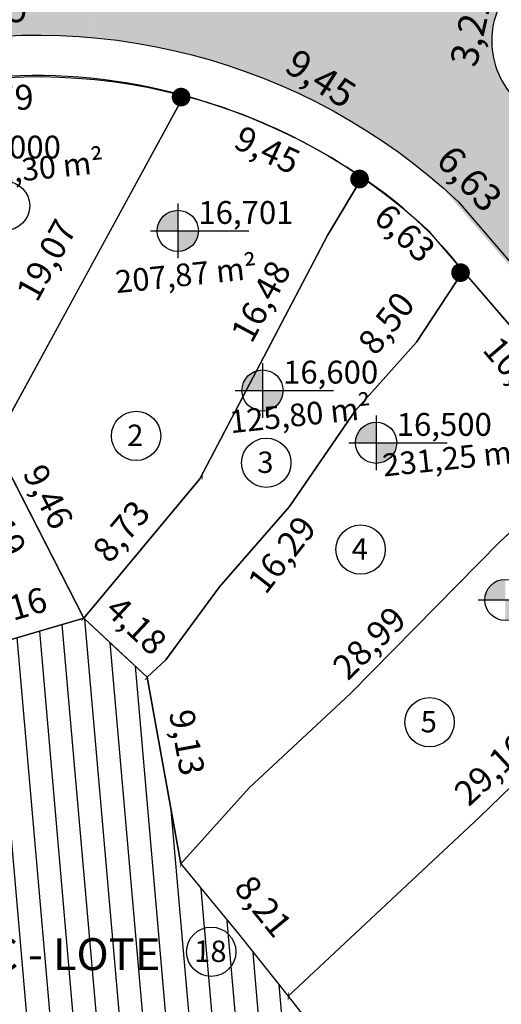
# Model space of a CAD drawing. Units: millimetres. Extents: x 182775 to 187493, y 1662270 to 1665273.
# Drawn here: x 184879 to 184903, y 1663477 to 1663524 of the extents above; entities that cross this region are included whole.
import ezdxf
from ezdxf.enums import TextEntityAlignment as Align

# ---------------------------------------------------------------- set-up
doc = ezdxf.new("R2010")
doc.units = ezdxf.units.MM
doc.linetypes.add('CONTINUO', pattern=[0])
doc.linetypes.add('DIVIDEX2', pattern=[2.5, 1, -0.5, 0, -0.5, 0, -0.5])
for name, color, linetype, lineweight in [('HACHURA - LOTES PUBLICOS', 253, 'Continuous', 25), ('J-E-Meio_fio', 4, 'Continuous', 25), ('J-E-Meio_fio_quadras', 4, 'Continuous', 25), ('T-COTA LOTES', 7, 'Continuous', 0)]:
    doc.layers.add(name, color=color, linetype=linetype, lineweight=lineweight)
for name, color, linetype in [('HACHURA RUA', 9, 'Continuous'), ('J-E-LOTE-DIVISAS', 1, 'Continuous'), ('T - AREA LOTES', 7, 'Continuous'), ('T - cota lote', 1, 'Continuous'), ('T-NUMERO LOTES', 7, 'CONTINUO'), ('T-RUAS', 2, 'Continuous'), ('T-TALUDE', 44, 'Continuous'), ('TEXTOS', 7, 'CONTINUO')]:
    doc.layers.add(name, color=color, linetype=linetype)
doc.styles.add('cotas', font='arial.ttf')
doc.styles.add('ESTACA', font='arial.ttf')
doc.styles.add('PCOTADOS', font='romans.shx', dxfattribs={"height": 0.35})
doc.styles.add('TXTLOTE', font='arial.ttf', dxfattribs={"height": 1})
doc.dimstyles.new('cotas 500 m', dxfattribs={"dimscale": 1.2, "dimtxt": 1.5, "dimasz": 0.5, "dimexe": 1.25, "dimexo": 0.625, "dimgap": 2, "dimtad": 1, "dimtoh": 1, "dimzin": 1, "dimtxsty": 'cotas', "dimblk": 'ARCHTICK', "dimcen": 0.09, "dimse1": 1, "dimse2": 1, "dimsd1": 1, "dimsd2": 1, "dimclrt": 1, "dimaunit": 1, "dimadec": 5, "dimazin": 0, "dimtfac": 1, "dimtofl": 0, "dimtmove": 0, "dimatfit": 3, "dimldrblk": 'SMALL', "dimfxl": 1, "dimlwd": -1, "dimarcsym": 0})

# ---------------------------------------------------------------- blocks, each defined once
blk = doc.blocks.new('*D13')
at = {"layer": 'Defpoints', "color": 0, "transparency": 16777216}
for p in [(184878.0957002323, 1663503.714482143), (184882.4134069972, 1663495.30256326), (184880.5140441061, 1663494.327649911)]:
    blk.add_point(p, dxfattribs=at)
at = {"layer": 'T - cota lote', "color": 1, "transparency": 16777216, "insert": (184880.5588874437, 1663501.075259153), "char_height": 1.2, "attachment_point": 5, "rotation": 297.17072229925884, "style": 'cotas'}
blk.add_mtext('9,46', dxfattribs=at)
blk = doc.blocks.new('_ArchTick')
at = {"color": 0, "linetype": 'Continuous', "const_width": 0.15}
blk.add_lwpolyline([(-0.5, -0.5), (0.5, 0.5)], dxfattribs=at)
blk = doc.blocks.new('_Small')
at = {"color": 0, "linetype": 'ByBlock', "lineweight": -2}
blk.add_circle((0, 0), 0.25, dxfattribs=at)
blk = doc.blocks.new('*D14')
at = {"layer": 'Defpoints', "color": 0, "transparency": 16777216}
for p in [(184882.405204691, 1663495.308071575), (184876.4925834907, 1663493.565510858), (184877.0168316033, 1663491.78670311)]:
    blk.add_point(p, dxfattribs=at)
at = {"layer": 'T - cota lote', "color": 1, "transparency": 16777216, "insert": (184879.0908035499, 1663495.651815578), "char_height": 1.2, "attachment_point": 5, "rotation": 16.42123720300435, "style": 'cotas'}
blk.add_mtext('6,16', dxfattribs=at)
blk = doc.blocks.new('*D17')
at = {"layer": 'Defpoints', "color": 0, "transparency": 16777216}
for p in [(184882.4134069972, 1663495.30256326), (184885.4621001218, 1663492.449299952), (184884.2279198343, 1663491.130586412)]:
    blk.add_point(p, dxfattribs=at)
at = {"layer": 'T - cota lote', "color": 1, "transparency": 16777216, "insert": (184884.8363086346, 1663494.836031809), "char_height": 1.2, "attachment_point": 5, "rotation": 316.8965260166076, "style": 'cotas'}
blk.add_mtext('4,18', dxfattribs=at)
blk = doc.blocks.new('*D18')
at = {"layer": 'Defpoints', "color": 0, "transparency": 16777216}
for p in [(184885.453897815, 1663492.454808267), (184887.0727866341, 1663483.474248179), (184885.167273213, 1663483.130749072)]:
    blk.add_point(p, dxfattribs=at)
at = {"layer": 'T - cota lote', "color": 1, "transparency": 16777216, "insert": (184887.2300337841, 1663489.281063677), "char_height": 1.2, "attachment_point": 5, "rotation": 280.2187303097006, "style": 'cotas'}
blk.add_mtext('9,13', dxfattribs=at)
blk = doc.blocks.new('*D20')
at = {"layer": 'Defpoints', "color": 0, "transparency": 16777216}
for p in [(184887.9916007196, 1663502.019158815), (184882.4134069973, 1663495.30256326), (184883.9437680695, 1663494.031584465)]:
    blk.add_point(p, dxfattribs=at)
at = {"layer": 'T - cota lote', "color": 1, "transparency": 16777216, "insert": (184884.3318025167, 1663499.383986423), "char_height": 1.2, "attachment_point": 5, "rotation": 50.290060033204185, "style": 'cotas'}
blk.add_mtext('8,73', dxfattribs=at)
blk = doc.blocks.new('*D21')
at = {"layer": 'Defpoints', "color": 0, "transparency": 16777216}
for p in [(184895.4735309734, 1663505.295327807), (184899.2288322523, 1663502.365014816), (184885.453897815, 1663492.454808267)]:
    blk.add_point(p, dxfattribs=at)
at = {"layer": 'T - cota lote', "color": 1, "transparency": 16777216, "insert": (184892.073670725, 1663498.268921916), "char_height": 1.2, "attachment_point": 5, "rotation": 52.034596365520464, "style": 'cotas'}
blk.add_mtext('16,29', dxfattribs=at)
blk = doc.blocks.new('*D22')
at = {"layer": 'Defpoints', "color": 0, "transparency": 16777216}
for p in [(184900.6797032109, 1663512.012339829), (184902.1693453144, 1663510.857758992), (184895.4735309734, 1663505.295327807)]:
    blk.add_point(p, dxfattribs=at)
at = {"layer": 'T - cota lote', "color": 1, "transparency": 16777216, "insert": (184897.0993452037, 1663509.411290522), "char_height": 1.2, "attachment_point": 5, "rotation": 52.221715589022324, "style": 'cotas'}
blk.add_mtext('8,50', dxfattribs=at)
blk = doc.blocks.new('*D23')
at = {"layer": 'Defpoints', "color": 0, "transparency": 16777216}
for p in [(184900.6879054602, 1663512.00683158), (184907.6886221207, 1663503.85165063), (184904.2797689401, 1663500.925361759)]:
    blk.add_point(p, dxfattribs=at)
at = {"layer": 'T - cota lote', "color": 1, "transparency": 16777216, "insert": (184903.2339044432, 1663506.935450596), "char_height": 1.2, "attachment_point": 5, "rotation": 310.6440427022251, "style": 'cotas'}
blk.add_mtext('10,75', dxfattribs=at)
blk = doc.blocks.new('*D24')
at = {"layer": 'Defpoints', "color": 0, "transparency": 16777216}
for p in [(184887.0727866362, 1663483.474248166), (184892.2498695577, 1663477.100765741), (184891.106735956, 1663476.172215688)]:
    blk.add_point(p, dxfattribs=at)
at = {"layer": 'T - cota lote', "color": 1, "transparency": 16777216, "insert": (184890.9408147122, 1663481.326814488), "char_height": 1.2, "attachment_point": 5, "rotation": 309.0864311946616, "style": 'cotas'}
blk.add_mtext('8,21', dxfattribs=at)
blk = doc.blocks.new('*D25')
at = {"layer": 'Defpoints', "color": 0, "transparency": 16777216}
for p in [(184907.6804198143, 1663503.857158945), (184909.1605194769, 1663502.360741124), (184887.072786635, 1663483.474248179)]:
    blk.add_point(p, dxfattribs=at)
at = {"layer": 'T - cota lote', "color": 1, "transparency": 16777216, "insert": (184896.2671879686, 1663493.997975196), "char_height": 1.2, "attachment_point": 5, "rotation": 44.68589055984196, "style": 'cotas'}
blk.add_mtext('28,99', dxfattribs=at)
blk = doc.blocks.new('*D26')
at = {"layer": 'Defpoints', "color": 0, "transparency": 16777216}
for p in [(184913.620016442, 1663496.938083711), (184914.9403487903, 1663495.515729325), (184892.2498695577, 1663477.100765741)]:
    blk.add_point(p, dxfattribs=at)
at = {"layer": 'T - cota lote', "color": 1, "transparency": 16777216, "insert": (184902.1450603706, 1663487.896824581), "char_height": 1.2, "attachment_point": 5, "rotation": 42.86970262816369, "style": 'cotas'}
blk.add_mtext('29,16', dxfattribs=at)
blk = doc.blocks.new('*D27')
at = {"layer": 'Defpoints', "color": 0, "transparency": 16777216}
for p in [(184920.5742632517, 1663488.837035795), (184921.7922596569, 1663487.478524124), (184898.5344395447, 1663469.076862501)]:
    blk.add_point(p, dxfattribs=at)
at = {"layer": 'T - cota lote', "color": 1, "transparency": 16777216, "insert": (184908.9275088263, 1663480.136327807), "char_height": 1.2, "attachment_point": 5, "rotation": 41.878347075790124, "style": 'cotas'}
blk.add_mtext('29,60', dxfattribs=at)
blk = doc.blocks.new('*D33')
at = {"layer": 'Defpoints', "color": 0, "transparency": 16777216}
for p in [(184892.2498695878, 1663477.100765703), (184898.6182169233, 1663469.151115186), (184897.4716616275, 1663468.232626713)]:
    blk.add_point(p, dxfattribs=at)
at = {"layer": 'T - cota lote', "color": 1, "transparency": 16777216, "insert": (184896.7234034843, 1663474.158827834), "char_height": 1.2, "attachment_point": 5, "rotation": 308.6977010570052, "style": 'cotas'}
blk.add_mtext('10,19', dxfattribs=at)
blk = doc.blocks.new('*D399')
at = {"layer": 'Defpoints', "color": 0, "transparency": 16777216}
for p in [(184878.216706691, 1663503.478732805), (184882.4134069664, 1663495.30256332), (184878.1896818302, 1663493.134591084)]:
    blk.add_point(p, dxfattribs=at)
at = {"layer": 'T - cota lote', "color": 1, "transparency": 16777216, "insert": (184878.3034508801, 1663499.747916657), "char_height": 1.2, "attachment_point": 5, "rotation": 297.1707222983175, "style": 'cotas'}
blk.add_mtext('9,19', dxfattribs=at)
blk = doc.blocks.new('*D461')
at = {"layer": 'Defpoints', "color": 0, "transparency": 16777216}
for p in [(184887.1367880718, 1663520.483707183), (184869.3957487671, 1663519.209032487), (184887.3393932451, 1663517.663829802)]:
    blk.add_point(p, dxfattribs=at)
at = {"layer": 'T - cota lote', "color": 1, "transparency": 16777216, "insert": (184877.9592325803, 1663520.119066995), "char_height": 1.2, "attachment_point": 5, "rotation": 4.109578592423967, "style": 'cotas'}
blk.add_mtext('17,79', dxfattribs=at)
blk = doc.blocks.new('*D462')
at = {"layer": 'Defpoints', "color": 0, "transparency": 16777216}
for p in [(184887.2270988619, 1663520.460000271), (184888.326122702, 1663519.860698135), (184878.0957002324, 1663503.714482143)]:
    blk.add_point(p, dxfattribs=at)
at = {"layer": 'T - cota lote', "color": 1, "transparency": 16777216, "insert": (184880.7396143241, 1663512.467621589), "char_height": 1.2, "attachment_point": 5, "rotation": 61.396186910652226, "style": 'cotas'}
blk.add_mtext('19,07', dxfattribs=at)
blk = doc.blocks.new('*D464')
at = {"layer": 'Defpoints', "color": 0, "transparency": 16777216}
for p in [(184887.2270988619, 1663520.460000271), (184895.802261847, 1663516.483985962), (184894.139948618, 1663512.898836171)]:
    blk.add_point(p, dxfattribs=at)
at = {"layer": 'T - cota lote', "color": 1, "transparency": 16777216, "insert": (184891.1853385482, 1663517.70911697), "char_height": 1.2, "attachment_point": 5, "rotation": 335.1244331543515, "style": 'cotas'}
blk.add_mtext('9,45', dxfattribs=at)
blk = doc.blocks.new('*D475')
at = {"layer": 'Defpoints', "color": 0, "transparency": 16777216}
for p in [(184887.0809889367, 1663483.468739857), (184911.1131499273, 1663451.850447122), (184907.8532037266, 1663449.37265515)]:
    blk.add_point(p, dxfattribs=at)
at = {"layer": 'T - cota lote', "color": 1, "transparency": 16777216, "insert": (184896.6130600836, 1663469.318829683), "char_height": 1.2, "attachment_point": 5, "rotation": 307.2374281290703, "style": 'cotas'}
blk.add_mtext('39,71', dxfattribs=at)
blk = doc.blocks.new('*D476')
at = {"layer": 'Defpoints', "color": 0, "transparency": 16777216}
for p in [(184895.8246013579, 1663516.516797868), (184900.6861571184, 1663512.008868235), (184898.0772613381, 1663509.195316707)]:
    blk.add_point(p, dxfattribs=at)
at = {"layer": 'T - cota lote', "color": 1, "transparency": 16777216, "insert": (184897.7686592994, 1663513.737932195), "char_height": 1.2, "attachment_point": 5, "rotation": 317.1614497850612, "style": 'cotas'}
blk.add_mtext('6,63', dxfattribs=at)
blk = doc.blocks.new('*D477')
at = {"layer": 'Defpoints', "color": 0, "transparency": 16777216}
for p in [(184895.8246013583, 1663516.516797868), (184887.9998030264, 1663502.013650499), (184889.5855957172, 1663501.158077037)]:
    blk.add_point(p, dxfattribs=at)
at = {"layer": 'T - cota lote', "color": 1, "transparency": 16777216, "insert": (184891.071801367, 1663510.485997348), "char_height": 1.2, "attachment_point": 5, "rotation": 61.65206653096603, "style": 'cotas'}
blk.add_mtext('16,48', dxfattribs=at)

msp = doc.modelspace()

# ---------------------------------------------------------------- hatches: boundary and pattern name
at = {"layer": 'HACHURA - LOTES PUBLICOS', "transparency": 33554546}
h = msp.add_hatch(dxfattribs=at)
h.set_pattern_fill('ANSI31', color=252, scale=0.35, angle=50)
h.set_pattern_definition([(94.99999999999994, (-306164.9039964556, -5004497.718554514), (-1.107021358254452, -0.09685181912833507), [])])
edge = h.paths.add_edge_path()
edge.add_line((184861.3231674116, 1663485.546628706), (184866.0139016638, 1663488.168608197))
edge.add_line((184866.0139016638, 1663488.168608197), (184870.3926854814, 1663490.274499759))
edge.add_line((184870.3926854814, 1663490.274499759), (184874.994734854, 1663493.126071721))
edge.add_line((184874.994734854, 1663493.126071721), (184882.4134069959, 1663495.302563258))
edge.add_line((184882.4134069959, 1663495.302563258), (184885.4621001218, 1663492.449299952))
edge.add_line((184885.4621001218, 1663492.449299952), (184887.0804111498, 1663483.471945078))
edge.add_line((184887.0804111498, 1663483.471945078), (184892.2580718947, 1663477.095257387))
edge.add_line((184892.2580718947, 1663477.095257387), (184898.5158980482, 1663469.10549967))
edge.add_line((184898.5158980482, 1663469.10549967), (184898.5426418515, 1663469.071354186))
edge.add_line((184898.5426418515, 1663469.071354186), (184905.5097600968, 1663459.522465844))
edge.add_line((184905.5097600968, 1663459.522465844), (184911.1131499274, 1663451.850447122))
edge.add_line((184911.1131499274, 1663451.850447122), (184908.2045558777, 1663449.189353423))
edge.add_line((184908.2045558777, 1663449.189353423), (184893.1734058603, 1663456.940937944))
edge.add_line((184893.1734058603, 1663456.940937944), (184889.8452749229, 1663458.934148601))
edge.add_line((184889.8452749229, 1663458.934148601), (184886.6740142564, 1663460.785666277))
edge.add_line((184886.6740142564, 1663460.785666277), (184881.8667418413, 1663464.231820213))
edge.add_line((184881.8667418413, 1663464.231820213), (184874.4809004011, 1663470.273869756))
edge.add_line((184874.4809004011, 1663470.273869756), (184869.9345899216, 1663474.803842012))
edge.add_line((184869.9345899216, 1663474.803842012), (184868.0036336982, 1663476.914961784))
edge.add_line((184868.0036336982, 1663476.914961784), (184865.8630826618, 1663479.443595965))
edge.add_line((184865.8630826618, 1663479.443595965), (184864.3810814444, 1663481.331090218))
edge.add_line((184864.3810814444, 1663481.331090218), (184862.4574777054, 1663483.88790073))
edge.add_line((184862.4574777054, 1663483.88790073), (184861.319835549, 1663485.444627519))
at = {"layer": 'HACHURA RUA'}
h = msp.add_hatch(color=256, dxfattribs=at)
h.dxf.hatch_style = 1
edge = h.paths.add_edge_path()
edge.add_line((184862.5873661179, 1663571.347420188), (184859.7761558232, 1663578.116201506))
edge.add_line((184859.7761558232, 1663578.116201506), (184815.0812140212, 1663573.959934537))
edge.add_arc((184814.8034364532, 1663576.947046792), 3.000000000048318, 199.2935286903031, 275.3127706820092, ccw=False)
edge.add_arc((184954.8909198519, 1663625.987219141), 151.4231838666016, 188.5343556279285, 199.2935270185188, ccw=False)
edge.add_line((184805.1444363803, 1663603.515652658), (184805.0763320291, 1663604.04696057))
edge.add_line((184805.0763320291, 1663604.04696057), (184798.1486701905, 1663603.402744225))
edge.add_line((184798.1486701905, 1663603.402744225), (184798.4996310632, 1663600.695521344))
edge.add_arc((184954.8909198477, 1663625.987219143), 158.4231838628633, 189.1863751143111, 200.3405701722184)
edge.add_arc((185167.0616758645, 1663702.778134138), 384.0600911282926, 200.079792333414, 211.7512795027408)
edge.add_line((184840.4798360765, 1663500.673073543), (184846.5184773425, 1663504.217884971))
edge.add_arc((184850.9144992697, 1663506.875301506), 5.136815299647545, 124.66588697939201, 211.1531649613644, ccw=False)
edge.add_line((184847.9927304513, 1663511.100243919), (184844.7072951936, 1663517.299782068))
edge.add_arc((184842.0442259795, 1663521.375819668), 4.868882844477049, 214.7224655049933, 303.1584951005888, ccw=False)
edge.add_arc((185167.0744508422, 1663702.783726215), 377.07402845404, 201.7226420267727, 209.238654737562, ccw=False)
edge.add_arc((184819.5647734609, 1663564.333724806), 2.999999999923968, 95.31276377206132, 201.7225710956652, ccw=False)
edge.add_line((184819.2869962531, 1663567.320837094), (184862.5873661179, 1663571.347420188))
edge = h.paths.add_edge_path()
edge.add_line((184875.5699423447, 1663579.584895516), (184873.745560506, 1663579.415242806))
edge.add_arc((184873.190005942, 1663585.389467368), 5.999999999985069, 202.1166850706965, 275.3127651957219, ccw=False)
edge.add_arc((185168.4954217356, 1663705.400746421), 324.7600911296385, 197.2671553863998, 202.1166846600457, ccw=False)
edge.add_line((184858.3719068544, 1663609.003016633), (184852.9796296854, 1663608.501578605))
edge.add_arc((185168.4954223055, 1663705.400744523), 330.0600911172128, 197.0724300618014, 201.9129950787303)
edge.add_arc((184859.4999322671, 1663581.102365921), 2.998912696877249, -84.71511521767138, 21.94087442713129, ccw=False)
edge.add_line((184859.7761558233, 1663578.116201506), (184862.5873661179, 1663571.347420188))
edge.add_line((184862.5873661179, 1663571.347420188), (184864.5738742566, 1663571.532149328))
edge.add_arc((184864.8516516403, 1663568.545037057), 2.99999999967666, 24.26163333245188, 95.3127671478913, ccw=False)
edge.add_arc((185167.7011529748, 1663705.014199729), 329.1771407325908, 204.2571004740483, 210.6439457286198)
edge.add_arc((184880.107870872, 1663535.182524142), 4.840624480873273, -84.16074860921742, 25.050583358765323, ccw=False)
edge.add_line((184880.600345514, 1663530.367016475), (184883.0948389184, 1663523.262447618))
edge.add_arc((184879.9776101277, 1663493.408484245), 30.01626633050363, 49.126037562562715, 84.03900993697562, ccw=False)
edge.add_line((184899.6201724248, 1663516.105312015), (184905.8434854823, 1663517.208422624))
edge.add_line((184905.8434854823, 1663517.208422624), (184903.0293164151, 1663520.486666707))
edge.add_arc((184906.0580197751, 1663523.099511126), 3.999999999925881, 128.3311689029637, 220.7841452172418, ccw=False)
edge.add_line((184903.5771963416, 1663526.237267504), (184903.6236450683, 1663526.27398149))
edge.add_line((184903.6236450683, 1663526.27398149), (184901.8387044309, 1663533.859762107))
edge.add_arc((184897.8837513463, 1663540.94450868), 8.113894743405089, 225.0428291341574, 299.1717811711892, ccw=False)
edge.add_arc((185116.0443403963, 1663678.752540789), 265.9603407687601, 204.8260681952757, 212.6660116301626, ccw=False)
edge.add_arc((184878.2809922973, 1663568.789542345), 3.999999999786771, 95.31276377579383, 205.2211786872945, ccw=False)
edge.add_line((184877.9106226867, 1663572.772358729), (184875.5699423447, 1663579.584895516))
h.paths.add_polyline_path([(184912.6032263113, 1663575.9984894), (184910.1978478666, 1663582.805009787), (184875.5699423448, 1663579.584895516), (184877.9106226867, 1663572.772358729)])
edge = h.paths.add_edge_path()
edge.add_line((184940.3259900288, 1663564.214579181), (184937.0037616458, 1663561.588002251))
edge.add_arc((184935.1401185481, 1663563.94295827), 3.003162240999417, 209.8903906209791, 308.3570581229462, ccw=False)
edge.add_arc((185214.6857295042, 1663738.931665539), 332.7991715333783, 209.9108287875067, 212.0261146201164, ccw=False)
edge.add_arc((184928.8123919283, 1663574.492391333), 3.005575863591476, 91.9737630545684, 210.1931941182445, ccw=False)
edge.add_line((184928.7088743325, 1663577.496183999), (184936.3217872003, 1663578.204123131))
edge.add_line((184936.3217872003, 1663578.204123131), (184936.5187719235, 1663585.253443792))
edge.add_line((184936.5187719235, 1663585.253443792), (184923.8824312688, 1663584.077579594))
edge.add_arc((184923.1963273627, 1663589.044831971), 5.014412702492947, 207.1472837429041, 277.8642435142622, ccw=False)
edge.add_line((184918.7343196137, 1663586.75685872), (184912.6031173035, 1663587.134232616))
edge.add_arc((184909.9200706584, 1663585.792122076), 3.000000000111201, -84.68723621908339, 26.57508219893299, ccw=False)
edge.add_line((184910.1978478666, 1663582.805009787), (184912.6032263113, 1663575.9984894))
edge.add_line((184912.6032263113, 1663575.9984894), (184916.2003568116, 1663576.332993352))
edge.add_arc((184916.4781340194, 1663573.345881064), 3.000000000070333, 31.745477159261213, 95.31276377095429, ccw=False)
edge.add_arc((185214.4240829168, 1663738.732994996), 337.7741112964139, 209.0101893496776, 212.2724025188219)
edge.add_arc((184926.2253766425, 1663556.890870147), 2.999999997297347, -51.66985720378233, 29.76376911712009, ccw=False)
edge.add_line((184928.0859520702, 1663554.537519544), (184926.4396532507, 1663553.235944193))
edge.add_line((184926.4396532507, 1663553.235944193), (184929.6367344338, 1663546.835237848))
edge.add_arc((184932.4893099795, 1663542.728802319), 4.99999999975324, 40.37378177422039, 124.7861536974462, ccw=False)
edge.add_line((184936.2984839985, 1663545.967659107), (184940.4205911736, 1663541.119706701))
edge.add_line((184940.4205911736, 1663541.119706701), (184944.6467473508, 1663544.331202751))
edge.add_line((184944.6467473508, 1663544.331202751), (184940.7245856398, 1663548.943992107))
edge.add_arc((184944.5025299507, 1663552.219222906), 5.000000000226279, 128.3301317373599, 220.9231501236168, ccw=False)
edge.add_line((184941.4015716586, 1663556.141474513), (184944.847716853, 1663558.866019898))
edge.add_line((184944.847716853, 1663558.866019898), (184940.3259900288, 1663564.214579181))
edge = h.paths.add_edge_path()
edge.add_line((184906.5644590381, 1663613.421567933), (184901.0634749114, 1663612.902825393))
edge.add_arc((185207.7919873392, 1663734.793282026), 330.0600911262724, 201.672315653684, 206.5750835718834)
edge.add_line((184912.6031174983, 1663587.134232603), (184918.7343215925, 1663586.756858598))
edge.add_arc((185207.7919873432, 1663734.793282026), 324.7600911297116, 201.9456744281146, 207.1185549914163, ccw=False)
edge = h.paths.add_edge_path()
edge.add_line((184970.762467952, 1663579.461239817), (184964.4634230721, 1663587.9909039))
edge.add_arc((184966.0418805049, 1663593.258988692), 5.499476814886636, 192.806170059872, 253.3203945293275, ccw=False)
edge.add_line((184960.679200478, 1663592.040010363), (184955.5467690083, 1663590.957520648))
edge.add_arc((184950.5859636879, 1663591.582349075), 4.999999998919249, 276.81011577293805, 352.82122584642735, ccw=False)
edge.add_line((184951.1788600779, 1663586.617626136), (184936.5187719235, 1663585.253443792))
edge.add_line((184936.5187719235, 1663585.253443792), (184936.3217872003, 1663578.204123131))
edge.add_line((184936.3217872003, 1663578.204123131), (184944.115285926, 1663578.928855281))
edge.add_arc((184944.5782479327, 1663573.950334798), 5.00000000171327, -51.669857547213724, 95.31276369869198, ccw=False)
edge.add_line((184947.6792069589, 1663570.02808377), (184940.3259900287, 1663564.214579181))
edge.add_line((184940.3259900287, 1663564.214579181), (184944.8477168532, 1663558.866019898))
edge.add_line((184944.8477168532, 1663558.866019898), (184970.762467952, 1663579.461239817))
edge = h.paths.add_edge_path()
edge.add_line((184955.7125745888, 1663618.054908993), (184950.7110634721, 1663617.589809037))
edge.add_line((184950.7110634721, 1663617.589809037), (184955.5372481773, 1663592.278611879))
edge.add_arc((184950.5859636887, 1663591.582349075), 4.999999998101148, -7.178774154739585, 8.004597493736014, ccw=False)
edge.add_line((184955.5467690083, 1663590.957520648), (184960.679200478, 1663592.040010363))
edge.add_line((184960.679200478, 1663592.040010363), (184955.7125745888, 1663618.054908993))
edge = h.paths.add_edge_path()
edge.add_arc((184881.2167432549, 1663484.283555029), 46.10012345476574, 90.7661931745207, 101.2228612067157)
edge.add_line((184872.2444726079, 1663529.502132428), (184871.0554090493, 1663529.221063844))
edge.add_arc((184905.6143111806, 1663417.762250565), 116.6935506970093, 107.2265642683721, 121.4624639221023)
edge.add_line((184844.7072951933, 1663517.299782068), (184847.9927304517, 1663511.100243918))
edge.add_arc((184904.2078683603, 1663420.974374398), 106.2205916328153, 107.10119746589751, 121.95345280803019, ccw=False)
edge.add_arc((184880.2388079436, 1663493.164970143), 30.22020389964476, 84.57691704164063, 103.91261429748351, ccw=False)
edge.add_line((184883.0949010199, 1663523.249907505), (184880.6002834125, 1663530.379556589))
h.paths.add_polyline_path([(184929.6367344336, 1663546.835237849), (184926.4396532509, 1663553.235944193), (184901.8387044307, 1663533.859762107), (184903.6236450684, 1663526.27398149)])
h.paths.add_polyline_path([(184905.8434854823, 1663517.208422624), (184899.620172425, 1663516.105312015), (184917.9028609156, 1663494.904303045), (184921.4687596872, 1663499.006437782)])
h.paths.add_polyline_path([(184921.4687596871, 1663499.006437782), (184917.9028609155, 1663494.904303045), (184934.4220298077, 1663475.748310311), (184943.3017109031, 1663473.573089101)])
edge = h.paths.add_edge_path()
edge.add_line((184986.9300618281, 1663422.840736992), (184983.4623506199, 1663426.789695364))
edge.add_line((184983.4623506199, 1663426.789695364), (184943.301710903, 1663473.573089101))
edge.add_line((184943.301710903, 1663473.573089101), (184934.4567355886, 1663475.73980857))
edge.add_line((184934.4567355886, 1663475.73980857), (184940.4636829621, 1663468.742276008))
edge.add_line((184940.4636829621, 1663468.742276008), (184969.2238871927, 1663435.391308604))
edge.add_arc((184965.7067300331, 1663432.010988153), 4.878212873428509, -112.70241993199932, 43.86347763608211, ccw=False)
edge.add_arc((185031.8184882465, 1663709.836874297), 290.3985206686259, 241.4186847869379, 256.4589500754445, ccw=False)
edge.add_arc((184935.9989399649, 1663536.752020493), 92.57502563635165, 227.966077782368, 242.2469027771624, ccw=False)
edge.add_line((184874.013436427, 1663467.992055959), (184871.8305926128, 1663460.609548796))
edge.add_arc((184935.9431564509, 1663536.671903885), 99.47815188992537, 229.8726348811622, 242.2636591870888)
edge.add_arc((185031.8022040808, 1663709.784355565), 297.3436518180137, 241.4393777841503, 256.5043207910192)
edge.add_line((184962.4105110203, 1663420.651098725), (184994.6305722053, 1663407.050834391))
edge.add_line((184994.6305722053, 1663407.050834391), (184996.008613798, 1663406.386673111))
edge.add_arc((183959.5303219468, 1661267.887037094), 2376.440182862287, 62.6400270939875, 64.14167050896418, ccw=False)
edge.add_line((185051.6933719013, 1663378.490698381), (185064.8978412963, 1663371.597398567))
edge.add_line((185064.8978412963, 1663371.597398567), (185066.8799146716, 1663370.562671188))
edge.add_line((185066.8799146716, 1663370.562671188), (185090.1938833399, 1663358.164619004))
edge.add_arc((185093.1338359874, 1663364.562894304), 7.041395343478086, 245.3216245064078, 320.3596146981276)
edge.add_line((185098.556159354, 1663360.070716915), (185145.9755535542, 1663437.585959967))
edge.add_line((185145.9755535542, 1663437.585959967), (185136.8518943802, 1663438.250102194))
edge.add_arc((185130.24837444, 1663437.933457111), 6.611107298337962, -26.74880005261639, 2.7452845307872167, ccw=False)
edge.add_line((185136.1520163679, 1663434.957931662), (185120.2459533021, 1663408.950778528))
edge.add_line((185120.2459533021, 1663408.950778528), (185110.0763255775, 1663392.322964057))
edge.add_arc((185107.5170408191, 1663393.888231295), 3.000000000023963, 238.54990266390388, 328.5499026824014, ccw=False)
edge.add_line((185105.9517735805, 1663391.328946537), (185103.1864681228, 1663386.807543465))
edge.add_arc((185101.6212008828, 1663384.248258707), 3.000000001495257, -31.450097338085982, 58.54990265137178, ccw=False)
edge.add_line((185104.1804856421, 1663382.682991467), (185095.6581246372, 1663368.748534726))
edge.add_arc((185091.2188338589, 1663371.386877411), 5.16412187483767, 241.5950931349151, 329.2762957770432, ccw=False)
edge.add_arc((183959.5303214105, 1661267.887036077), 2383.440184011724, 61.71990009012631, 64.13991600642369)
edge.add_line((184999.127323023, 1663412.653966305), (184996.5988490101, 1663414.39720731))
edge.add_line((184996.5988490101, 1663414.39720731), (184996.1781689354, 1663414.761617286))
edge.add_line((184996.1781689354, 1663414.761617286), (184986.9300618281, 1663422.840736992))
edge = h.paths.add_edge_path()
edge.add_line((184846.5282053975, 1663504.223595547), (184840.4812912978, 1663500.673927789))
edge.add_arc((185166.8226713054, 1663702.671216596), 383.7989069692823, 211.7564888560721, 214.8892760496216)
edge.add_line((184852.0081832301, 1663483.14117517), (184857.5209256336, 1663487.469225408))
edge.add_arc((185156.6302011833, 1663695.701403978), 364.4543852278627, 211.6939692605593, 214.8446423786798, ccw=False)
edge = h.paths.add_edge_path()
edge.add_arc((185156.6302012005, 1663695.701403978), 364.4543852419076, 214.8446423771427, 215.2426578182447, ccw=False)
edge.add_line((184857.5209256337, 1663487.469225408), (184852.0081832299, 1663483.14117517))
edge.add_arc((185166.822671261, 1663702.671216595), 383.7989069324611, 214.889276053285, 216.1222526011244)
edge.add_arc((184935.7962453087, 1663536.453539368), 99.21650886150582, 217.2358592064158, 229.8562325138037)
edge.add_line((184871.8305926128, 1663460.609548796), (184874.013436427, 1663467.992055959))
edge.add_arc((184935.9989399699, 1663536.752020503), 92.57502564731499, 213.6931810316104, 227.9660777843123, ccw=False)
edge = h.paths.add_edge_path()
edge.add_line((185010.4419110733, 1663475.001813192), (185001.3915940138, 1663483.110932679))
edge.add_line((185001.3915940138, 1663483.110932679), (184976.42551846, 1663506.956716968))
edge.add_line((184976.42551846, 1663506.956716968), (184944.646584393, 1663544.331078918))
edge.add_line((184944.646584393, 1663544.331078918), (184940.4203855512, 1663541.119550447))
edge.add_line((184940.4203855512, 1663541.119550447), (184972.3284616251, 1663503.593308006))
edge.add_line((184972.3284616251, 1663503.593308006), (184972.7535169669, 1663503.134852269))
edge.add_line((184972.7535169669, 1663503.134852269), (184997.7919422741, 1663479.219964744))
edge.add_line((184997.7919422741, 1663479.219964744), (185006.9051214457, 1663471.05452056))
edge.add_line((185006.9051214457, 1663471.05452056), (185025.6475496148, 1663452.495752649))
edge.add_line((185025.6475496148, 1663452.495752649), (185029.7399096728, 1663448.29924507))
edge.add_line((185029.7399096728, 1663448.29924507), (185034.4244081178, 1663443.57040514))
edge.add_line((185034.4244081178, 1663443.57040514), (185069.881573638, 1663408.631014961))
edge.add_arc((185115.8117266253, 1663458.908256403), 68.09831099517938, 227.5871246843883, 238.0833221934567)
edge.add_line((185079.8091415733, 1663401.105195671), (185103.1864681222, 1663386.807543464))
edge.add_line((185103.1864681222, 1663386.807543464), (185105.9517735805, 1663391.328946537))
edge.add_line((185105.9517735805, 1663391.328946537), (185083.5029567723, 1663405.058719036))
edge.add_arc((185115.0190726988, 1663457.844176528), 61.47820821815848, 227.4734662665194, 239.1602395835396, ccw=False)
edge.add_line((185073.4640109561, 1663412.536926233), (185038.1673112952, 1663447.322962475))
edge.add_line((185038.1673112952, 1663447.322962475), (185033.5198341662, 1663452.014430661))
edge.add_line((185033.5198341662, 1663452.014430661), (185029.4091975541, 1663456.229679918))
edge.add_line((185029.4091975541, 1663456.229679918), (185010.4419110733, 1663475.001813192))
h.paths.add_polyline_path([(185030.2712969093, 1663545.508952609), (185031.552113905, 1663544.836893507), (185032.0748265396, 1663545.833084503), (185030.7940095438, 1663546.505143606)], flags=17)
h.paths.add_polyline_path([(185030.2712969093, 1663545.508952609), (185031.552113905, 1663544.836893507), (185032.0748265396, 1663545.833084503), (185030.7940095438, 1663546.505143606)], flags=17)
at = {"layer": 'T-COTA LOTES', "lineweight": -2}
h = msp.add_hatch(color=256, dxfattribs=at)
edge = h.paths.add_edge_path()
edge.add_line((184887.9285604776, 1663513.949756821), (184886.937387675, 1663513.949756821))
edge.add_line((184886.937387675, 1663513.949756821), (184886.937387675, 1663512.958584019))
edge.add_ellipse((184886.937387675, 1663513.949756821), major_axis=(0.7008650101839395, 0.7008650101839394), ratio=0.9999999996177231, start_angle=225.0000000109514, end_angle=314.9999999890485)
edge = h.paths.add_edge_path()
edge.add_ellipse((184886.937387675, 1663513.949756821), major_axis=(0.7008650101839395, 0.7008650101839394), ratio=0.9999999996177231, start_angle=45.00000001095142, end_angle=134.9999999890486)
edge.add_line((184885.9462148725, 1663513.949756821), (184886.937387675, 1663513.949756821))
edge.add_line((184886.937387675, 1663513.949756821), (184886.937387675, 1663514.940929624))
h = msp.add_hatch(color=256, dxfattribs=at)
edge = h.paths.add_edge_path()
edge.add_line((184892.0084922912, 1663506.260690114), (184891.0173194886, 1663506.260690114))
edge.add_line((184891.0173194886, 1663506.260690114), (184891.0173194886, 1663505.269517311))
edge.add_ellipse((184891.0173194886, 1663506.260690114), major_axis=(0.7008650101839395, 0.7008650101839394), ratio=0.9999999996177231, start_angle=225.0000000109514, end_angle=314.9999999890485)
edge = h.paths.add_edge_path()
edge.add_ellipse((184891.0173194886, 1663506.260690114), major_axis=(0.7008650101839395, 0.7008650101839394), ratio=0.9999999996177231, start_angle=45.00000001095142, end_angle=134.9999999890486)
edge.add_line((184890.0261466861, 1663506.260690114), (184891.0173194886, 1663506.260690114))
edge.add_line((184891.0173194886, 1663506.260690114), (184891.0173194886, 1663507.251862917))
h = msp.add_hatch(color=256, dxfattribs=at)
edge = h.paths.add_edge_path()
edge.add_line((184897.4829724511, 1663503.742610185), (184896.4917996485, 1663503.742610185))
edge.add_line((184896.4917996485, 1663503.742610185), (184896.4917996485, 1663502.751437382))
edge.add_ellipse((184896.4917996485, 1663503.742610185), major_axis=(0.7008650101839395, 0.7008650101839394), ratio=0.9999999996177231, start_angle=225.0000000109514, end_angle=314.9999999890485)
edge = h.paths.add_edge_path()
edge.add_ellipse((184896.4917996485, 1663503.742610185), major_axis=(0.7008650101839395, 0.7008650101839394), ratio=0.9999999996177231, start_angle=45.00000001095142, end_angle=134.9999999890486)
edge.add_line((184895.5006268459, 1663503.742610185), (184896.4917996485, 1663503.742610185))
edge.add_line((184896.4917996485, 1663503.742610185), (184896.4917996485, 1663504.733782988))
h = msp.add_hatch(color=256, dxfattribs=at)
edge = h.paths.add_edge_path()
edge.add_line((184903.7060126938, 1663496.175509731), (184902.7148398912, 1663496.175509731))
edge.add_line((184902.7148398912, 1663496.175509731), (184902.7148398912, 1663495.184336928))
edge.add_ellipse((184902.7148398912, 1663496.175509731), major_axis=(0.7008650101839395, 0.7008650101839394), ratio=0.9999999996177231, start_angle=225.0000000109514, end_angle=314.9999999890485)
edge = h.paths.add_edge_path()
edge.add_ellipse((184902.7148398912, 1663496.175509731), major_axis=(0.7008650101839395, 0.7008650101839394), ratio=0.9999999996177231, start_angle=45.00000001095142, end_angle=134.9999999890486)
edge.add_line((184901.7236670886, 1663496.175509731), (184902.7148398912, 1663496.175509731))
edge.add_line((184902.7148398912, 1663496.175509731), (184902.7148398912, 1663497.166682533))

# ---------------------------------------------------------------- linework, layer by layer
at = {"color": 1, "linetype": 'ByBlock', "transparency": 33554687, "const_width": 0.45}
for points in [[(184886.871614992, 1663520.370696793, 1), (184887.3196818352, 1663520.412363373, 1)], [(184895.4691174882, 1663516.427494389, 1), (184895.9171843315, 1663516.46916097, 1)], [(184900.3324216479, 1663511.917528035, 1), (184900.7804884911, 1663511.959194615, 1)]]:
    msp.add_lwpolyline(points, format="xyb", close=True, dxfattribs=at)
at = {"layer": 'HACHURA RUA', "color": 1}
msp.add_lwpolyline([(184885.4621001218, 1663492.449299952), (184883.9377535598, 1663493.875931605), (184883.099390115, 1663494.660553592)], dxfattribs=at)
at = {"layer": 'J-E-LOTE-DIVISAS', "color": 1}
msp.add_line((184878.0957002323, 1663503.714482143), (184887.2270988619, 1663520.460000271), dxfattribs=at)
at = {"layer": 'J-E-LOTE-DIVISAS'}
for p, q in [((184878.0957002324, 1663503.714482143), (184887.2270988619, 1663520.460000271)), ((184887.2270988619, 1663520.460000271), (184882.622163634, 1663512.015288846)), ((184894.1654115752, 1663513.752394314), (184895.8246013582, 1663516.516797868)), ((184895.822704153, 1663516.518100279), (184894.1654124495, 1663513.752395771)), ((184895.7540170565, 1663516.403474585), (184895.822704153, 1663516.518100279)), ((184895.7540170562, 1663516.403474584), (184894.1654115753, 1663513.752394313)), ((184894.1654115753, 1663513.752394313), (184895.754017056, 1663516.403474585)), ((184895.7540170556, 1663516.403474585), (184894.1654115752, 1663513.752394314)), ((184894.9597143154, 1663515.07793445), (184895.7540170565, 1663516.403474585)), ((184894.1654123389, 1663513.752395587), (184894.9597143154, 1663515.07793445)), ((184894.1654115752, 1663513.752394314), (184887.9998030264, 1663502.013650499)), ((184887.9998030264, 1663502.013650499), (184894.1654115752, 1663513.752394314)), ((184894.1654124495, 1663513.752395771), (184891.0826073008, 1663507.883022407)), ((184891.4115303012, 1663508.509261132), (184894.1654123389, 1663513.752395587)), ((184882.622163634, 1663512.015288846), (184878.0957002324, 1663503.714482143)), ((184898.4300503333, 1663508.597242703), (184900.6879055175, 1663512.006831513)), ((184900.6879055178, 1663512.006831513), (184898.4300503333, 1663508.597242703)), ((184898.4300503333, 1663508.597242703), (184900.6879055178, 1663512.006831513)), ((184887.9998030264, 1663502.013650499), (184891.4115303012, 1663508.509261132)), ((184895.4817332803, 1663505.289819492), (184898.4300503333, 1663508.597242703)), ((184898.4300503333, 1663508.597242703), (184895.4817332803, 1663505.289819492)), ((184895.4817332803, 1663505.289819492), (184898.4300503333, 1663508.597242703)), ((184891.0826073008, 1663507.883022407), (184887.9998030264, 1663502.013650499)), ((184892.3221634812, 1663500.670642158), (184895.4817332803, 1663505.289819492)), ((184895.4817332803, 1663505.289819492), (184892.3221634812, 1663500.670642158)), ((184892.3221634812, 1663500.670642158), (184895.4817332803, 1663505.289819492)), ((184882.4134069998, 1663495.302563254), (184878.0957002324, 1663503.714482143)), ((184907.6886221207, 1663503.85165063), (184902.45651619, 1663498.965209988)), ((184878.2167066908, 1663503.478732804), (184882.4134069955, 1663495.302563258)), ((184887.9998030264, 1663502.013650499), (184882.4134069979, 1663495.302563259)), ((184882.4134069979, 1663495.302563259), (184887.9998030264, 1663502.013650499)), ((184887.9998030264, 1663502.013650499), (184882.4134069998, 1663495.302563254)), ((184882.4134069972, 1663495.30256326), (184887.9998030264, 1663502.013650499)), ((184888.9468155129, 1663496.806186717), (184892.3221634812, 1663500.670642158)), ((184892.3221634812, 1663500.670642158), (184888.9468155129, 1663496.806186717)), ((184888.9468155129, 1663496.806186717), (184892.3221634812, 1663500.670642158)), ((184902.45651619, 1663498.965209988), (184895.261097255, 1663491.667314048)), ((184886.3568667465, 1663493.284514332), (184888.9468155129, 1663496.806186717)), ((184886.3568667465, 1663493.284514332), (184888.9468155129, 1663496.806186717)), ((184888.9468155129, 1663496.806186717), (184887.6518411297, 1663495.045350524)), ((184882.4134069979, 1663495.302563259), (184874.994734854, 1663493.126071721)), ((184874.994734854, 1663493.126071721), (184882.4134069979, 1663495.302563259)), ((184882.4134069955, 1663495.302563258), (184874.994734854, 1663493.126071721)), ((184882.4134069979, 1663495.302563259), (184885.4621001218, 1663492.449299952)), ((184885.4621001218, 1663492.449299952), (184882.4134069979, 1663495.302563259)), ((184885.4621001218, 1663492.449299952), (184882.4134069972, 1663495.30256326)), ((184885.4621001218, 1663492.449299952), (184882.413406998, 1663495.302563258)), ((184887.6518411297, 1663495.045350524), (184886.3568667465, 1663493.284514332)), ((184885.4621001218, 1663492.449299952), (184886.3568667465, 1663493.284514332)), ((184886.3568667465, 1663493.284514332), (184885.4621001218, 1663492.449299952)), ((184885.4621001218, 1663492.449299952), (184886.3568667465, 1663493.284514332)), ((184887.0809889408, 1663483.468739862), (184885.4621001218, 1663492.449299952)), ((184887.0809889367, 1663483.468739857), (184885.4621001218, 1663492.449299952)), ((184895.261097255, 1663491.667314048), (184890.3796167214, 1663487.131570475)), ((184890.3796167214, 1663487.131570475), (184887.0809889367, 1663483.468739857))]:
    msp.add_line(p, q, dxfattribs=at)
at = {"layer": 'J-E-LOTE-DIVISAS', "color": 3}
msp.add_line((184900.6879055178, 1663512.006831513), (184907.6886221207, 1663503.85165063), dxfattribs=at)
at = {"layer": 'J-E-LOTE-DIVISAS', "color": 2}
for p, q in [((184879.9745016209, 1663494.587036705), (184882.4134069984, 1663495.302563252)), ((184882.4134069984, 1663495.302563252), (184883.9377535599, 1663493.875931604)), ((184876.8751405765, 1663493.677745533), (184879.9745016209, 1663494.587036705)), ((184883.9377535599, 1663493.875931604), (184885.453897815, 1663492.454808267)), ((184885.453897815, 1663492.454808267), (184887.0809889431, 1663483.46873985)), ((184887.0809889431, 1663483.46873985), (184889.852610686, 1663480.098010682)), ((184889.852610686, 1663480.098010682), (184892.2580719274, 1663477.095257347)), ((184892.2580719274, 1663477.095257347), (184895.400356858, 1663473.083305805))]:
    msp.add_line(p, q, dxfattribs=at)
at = {"layer": 'J-E-LOTE-DIVISAS', "color": 1}
msp.add_lwpolyline([(184882.413406998, 1663495.302563258), (184878.0957002324, 1663503.714482143), (184872.3767793425, 1663513.899838672), (184869.3957487671, 1663519.209032487)], dxfattribs=at)
at = {"layer": 'J-E-LOTE-DIVISAS'}
for points in [[(184887.0809889367, 1663483.468739857), (184889.852610657, 1663480.098010717), (184892.2580718646, 1663477.095257424), (184901.4718061463, 1663485.710120777), (184908.636440939, 1663492.64744398), (184913.6044666002, 1663496.960244428), (184907.6886221207, 1663503.85165063), (184902.45651619, 1663498.965209988), (184895.261097255, 1663491.667314048), (184890.3796167214, 1663487.131570475), (184887.0809889367, 1663483.468739857)], [(184887.0809889367, 1663483.468739857), (184889.852610657, 1663480.098010718), (184892.2580718645, 1663477.095257425), (184901.4718061463, 1663485.710120778), (184908.636440939, 1663492.64744398), (184913.6044666002, 1663496.960244429), (184907.6886221207, 1663503.85165063), (184902.45651619, 1663498.965209988), (184895.261097255, 1663491.667314048), (184890.3796167214, 1663487.131570475), (184887.0809889367, 1663483.468739857)], [(184892.2580718645, 1663477.095257425), (184898.5426418515, 1663469.071354186), (184906.1404797084, 1663475.805394267), (184907.4054807769, 1663476.959975047), (184908.6484690225, 1663478.094464475), (184910.8870597818, 1663480.00111054), (184911.2700961449, 1663480.327349167), (184920.5824655587, 1663488.831527479), (184920.5824655587, 1663488.831527479), (184920.5824655587, 1663488.831527479), (184913.6044666002, 1663496.960244429), (184908.636440939, 1663492.64744398), (184901.4718061463, 1663485.710120778), (184892.2580718645, 1663477.095257425)]]:
    msp.add_lwpolyline(points, close=True, dxfattribs=at)
at = {"layer": 'J-E-LOTE-DIVISAS', "color": 3}
for centre, radius, start, end in [((184880.0818386783, 1663494.59894464), 26.83000077246275, 74.55483183690785, 113.4712491947405), ((184880.1508379707, 1663493.687061158), 27.69230465304752, 55.53320272276829, 75.1949085469975), ((184884.7985125803, 1663499.749917998), 20.06750449912331, 37.64622316534603, 56.67719937702874)]:
    msp.add_arc(centre, radius, start, end, dxfattribs=at)
at = {"layer": 'J-E-Meio_fio', "color": 2}
msp.add_lwpolyline([(184858.9904104127, 1663485.374149771, -0.01499322950707559), (184846.5184773426, 1663504.217884971, -0.396368594651468), (184847.9927304513, 1663511.100243919, -0.06489606300505485), (184872.9726092237, 1663522.498621125, -0.2543997257451011), (184900.4399230434, 1663515.366221255), (184969.3182122223, 1663435.129444813, -0.7267750113742046), (184964.5644698671, 1663427.333425742, -0.0663061281327694), (184892.8774057673, 1663454.833587248, -0.1254020645590837), (184858.9593847961, 1663485.419357293)], format="xyb", dxfattribs=at)
msp.add_arc((184906.0580197751, 1663523.099511126), 3.999999999942293, 128.3301335426556, 220.5039401846974, dxfattribs=at)
at = {"layer": 'J-E-Meio_fio_quadras'}
msp.add_line((184900.6861571184, 1663512.008868235), (184967.8006705436, 1663433.826729474), dxfattribs=at)
for points in [[(184848.2300521882, 1663505.252540251, -0.3925219825226814), (184849.0961175385, 1663509.431294092, -0.06463604585541029), (184873.508163629, 1663520.570859526, -0.2538843445430228), (184899.0733005931, 1663513.905966798, -0.2538843445430228)], [(184965.0276544814, 1663429.279051325, 0.726775010925694), (184967.8006708507, 1663433.826729117), (184898.9943648636, 1663513.97955315)], [(184847.9544983282, 1663505.721163327, 0.01586616921609599), (184860.6237549569, 1663486.52835322, 0.1253536700178475), (184893.8343051493, 1663456.589817181, 0.06639087628994463), (184965.0276547956, 1663429.279052644)]]:
    msp.add_lwpolyline(points, format="xyb", dxfattribs=at)
at = {"layer": 'T-COTA LOTES', "lineweight": -2}
for p, q in [((184886.937387675, 1663515.26265995), (184886.937387675, 1663512.636853693)), ((184885.6244845466, 1663513.949756821), (184890.3543060611, 1663513.949756821)), ((184891.0173194886, 1663507.573593243), (184891.0173194886, 1663504.947786985)), ((184889.7044163602, 1663506.260690114), (184894.4342378746, 1663506.260690114)), ((184896.4917996485, 1663505.055513314), (184896.4917996485, 1663502.429707056)), ((184895.1788965201, 1663503.742610185), (184899.9087180345, 1663503.742610185)), ((184901.4019367627, 1663496.175509731), (184906.1317582772, 1663496.175509731))]:
    msp.add_line(p, q, dxfattribs=at)
for centre in [(184886.937387675, 1663513.949756821), (184891.0173194886, 1663506.260690114), (184896.4917996485, 1663503.742610185), (184902.7148398912, 1663496.175509731)]:
    msp.add_ellipse(centre, major_axis=(-0.700865010348754, 0.7008650103487541), ratio=0.9999999991474058, start_param=3.926990817413539, end_param=10.21017612459313, dxfattribs=at)
at = {"layer": 'T-NUMERO LOTES'}
for centre in [(184878.6155238983, 1663515.154873727), (184884.9260728945, 1663504.076520957), (184891.1998816171, 1663502.779482374), (184895.7432584338, 1663498.600273861), (184899.0667116521, 1663490.285336143), (184888.5459630943, 1663479.228897777)]:
    msp.add_circle(centre, 1.188322382282645, dxfattribs=at)
at = {"layer": 'T-TALUDE', "transparency": 33554687}
msp.add_circle((184642.7227300818, 1663642.675738939), 1372.657440093816, dxfattribs=at)

# ---------------------------------------------------------------- block references
at = {"color": 1, "transparency": 33554687}
for p, xscale, yscale, zscale, rotation in [((184895.4817332804, 1663505.289819493), 0.2499999999999999, 0.2499999999999999, 0.2499999999999999, 222.869702940176), ((184888.1126919879, 1663502.149687563), 0.2499999999999999, 0.2499999999999999, 0.2499999999999999, 222.869702940176), ((184887.9998030262, 1663502.013650499), 0.25, 0.25, 0.25, 5.31276377584139), ((184882.413406992, 1663495.302563265), 0.25, 0.25, 0.25, 5.31276377584139), ((184885.4621001217, 1663492.449299952), 0.25, 0.25, 0.25, 5.31276377584139), ((184887.0809079142, 1663483.468649891), 0.2499999999999999, 0.2499999999999999, 0.2499999999999999, 222.869702940176), ((184892.2580719636, 1663477.0952573), 0.2499999999999999, 0.2499999999999999, 0.2499999999999999, 222.869702940176)]:
    msp.add_blockref('_ArchTick', p, dxfattribs=dict(at, xscale=xscale, yscale=yscale, zscale=zscale, rotation=rotation))

# ---------------------------------------------------------------- texts
at = {"layer": 'T - AREA LOTES', "linetype": 'DIVIDEX2', "ltscale": 5, "style": 'ESTACA'}
for s, p in [('161,30 m²', (184880.0146886265, 1663516.400123884)), ('207,87 m²', (184887.3954298108, 1663511.302902685)), ('125,80 m²', (184892.8976930663, 1663504.558221249)), ('231,25 m²', (184900.2685199026, 1663502.472146728))]:
    msp.add_text(s, height=1.089, rotation=5.96294094542848, dxfattribs=at).set_placement(p, align=Align.CENTER)
at = {"layer": 'T-COTA LOTES', "lineweight": -2, "style": 'PCOTADOS'}
for tag, p in [('17,000', (184876.7231660068, 1663517.436062596)), ('16,701', (184887.9285604776, 1663514.285120299)), ('16,600', (184892.0084922912, 1663506.596053591)), ('16,500', (184897.4829724511, 1663504.077973662))]:
    msp.add_attdef(tag, p, '5.65', height=1.1, dxfattribs=at)
at = {"layer": 'T-NUMERO LOTES', "style": 'TXTLOTE'}
for tag, p in [('2', (184884.886361318, 1663504.102334749)), ('3', (184891.1601700406, 1663502.805296167)), ('4', (184895.7035468573, 1663498.626087654)), ('5', (184899.0270000756, 1663490.311149936)), ('18', (184888.5062515179, 1663479.25471157))]:
    msp.add_attdef(tag, text='', height=1.030297935498611, rotation=359.4740185005925, dxfattribs=at).set_placement(p, align=Align.MIDDLE_CENTER)
at = {"layer": 'T-RUAS', "color": 7, "style": 'ESTACA'}
msp.add_text('Quadra C - LOTE', height=1.536417277368375, dxfattribs=at).set_placement((184870.1423743313, 1663478.34748681))
at = {"layer": 'TEXTOS', "color": 1, "transparency": 33554687, "style": 'cotas'}
msp.add_text('3,21', height=1.321218114404473, rotation=77.18251066877552, dxfattribs=at).set_placement((184901.7071111416, 1663523.485076963), align=Align.CENTER)
at = {"layer": 'TEXTOS', "color": 1, "transparency": 33554687, "char_height": 1.321218114404473, "attachment_point": 5, "style": 'cotas'}
for s, insert, rotation in [('17,79', (184877.4814472644, 1663524.279050192), 7.25745536162991), ('9,45', (184893.736187521, 1663521.145173057), 327.31258876339615), ('6,63', (184900.8676644311, 1663516.351087594), 313.56986759189306)]:
    msp.add_mtext(s, dxfattribs=dict(at, insert=insert, rotation=rotation))

# ---------------------------------------------------------------- dimensions: what is measured, and where the dimension line sits
at = {"layer": 'T - cota lote'}
for base, p1, p2, angle, picture, middle in [((184887.3393932451, 1663517.663829802), (184869.3957487671, 1663519.209032487), (184887.1367880718, 1663520.483707183), 4.1095785931854865, '*D461', (184878.1829069893, 1663517.005946059)), ((184888.326122702, 1663519.860698135), (184878.0957002324, 1663503.714482143), (184887.2270988619, 1663520.460000271), 61.39618691013606, '*D462', (184883.4798279166, 1663510.973372056)), ((184894.139948618, 1663512.898836171), (184887.2270988619, 1663520.460000271), (184895.802261847, 1663516.483985962), 335.1244331582669, '*D464', (184889.8724316891, 1663514.877540063)), ((184889.5855957172, 1663501.158077037), (184895.8246013582, 1663516.516797868), (184887.9998030264, 1663502.013650499), 241.6520665306707, '*D477', (184893.8186608427, 1663509.00400031)), ((184898.0772613381, 1663509.195316707), (184895.8246013581, 1663516.516797868), (184900.6861571183, 1663512.008868235), 317.16144978653665, '*D476', (184895.646483458, 1663511.449281523)), ((184902.1693453144, 1663510.857758992), (184895.4735309734, 1663505.295327807), (184900.6797032109, 1663512.012339829), 52.22171559013904, '*D22', (184899.5662591963, 1663507.499252982)), ((184904.2797689401, 1663500.925361759), (184900.6879054602, 1663512.006831579), (184907.6886221207, 1663503.85165063), 310.6440427046505, '*D23', (184900.8656698917, 1663504.902468228)), ((184899.2288322523, 1663502.365014816), (184885.453897815, 1663492.454808267), (184895.4735309734, 1663505.295327807), 52.034596365681885, '*D21', (184894.5343271516, 1663496.348838024)), ((184880.5140441061, 1663494.327649911), (184878.0957002324, 1663503.714482143), (184882.4134069972, 1663495.30256326), 297.1707222999031, '*D13', (184877.7821604552, 1663499.650008497)), ((184909.1605194769, 1663502.360741124), (184887.072786635, 1663483.474248179), (184907.6804198142, 1663503.857158945), 44.68589055890075, '*D25', (184898.4620391264, 1663491.778925715)), ((184878.1896818302, 1663493.134591084), (184878.216706691, 1663503.478732804), (184882.4134069664, 1663495.302563319), 297.1707222979776, '*D399', (184875.5267238915, 1663498.322666001)), ((184883.9437680695, 1663494.031584465), (184887.9916007195, 1663502.019158815), (184882.4134069972, 1663495.30256326), 230.29006003432727, '*D20', (184886.7328649301, 1663497.389882242)), ((184877.0168316033, 1663491.78670311), (184882.405204691, 1663495.308071575), (184876.4925834907, 1663493.565510857), 196.4212372091556, '*D14', (184879.9731422034, 1663492.657983469)), ((184914.9403487903, 1663495.515729325), (184892.2498695577, 1663477.100765741), (184913.6200164421, 1663496.938083711), 42.86970262895104, '*D26', (184904.2684802654, 1663485.6093281)), ((184884.2279198343, 1663491.130586412), (184882.4134069972, 1663495.30256326), (184885.4621001218, 1663492.449299952), 316.8965260183944, '*D17', (184882.7035732717, 1663492.557218066)), ((184885.167273213, 1663483.130749072), (184885.453897815, 1663492.454808267), (184887.072786634, 1663483.474248179), 280.21873031021926, '*D18', (184884.1583964705, 1663488.727352187)), ((184921.7922596569, 1663487.478524124), (184898.5344395447, 1663469.076862501), (184920.5742632519, 1663488.837035795), 41.87834707608807, '*D27', (184911.0110336345, 1663477.812435259)), ((184891.106735956, 1663476.172215688), (184887.0727866362, 1663483.474248166), (184892.2498695576, 1663477.100765741), 309.08643119363734, '*D24', (184888.5181944954, 1663479.3589569)), ((184907.8532037266, 1663449.37265515), (184887.0809889367, 1663483.468739857), (184911.1131499274, 1663451.850447122), 307.2374281298833, '*D475', (184894.1282071649, 1663467.430163971)), ((184897.4716616275, 1663468.232626713), (184892.2498695878, 1663477.100765703), (184898.6182169235, 1663469.151115186), 308.69770105631414, '*D33', (184894.2874879601, 1663472.207451971))]:
    dim = msp.add_linear_dim(base=base, p1=p1, p2=p2, angle=angle, dimstyle='cotas 500 m', override={"dimtxt": 1}, dxfattribs=at)
    dim.commit()
    dim.dimension.update_dxf_attribs({"geometry": picture, "text_midpoint": middle, "dimtype": 161})

doc.saveas('drawing.dxf')
